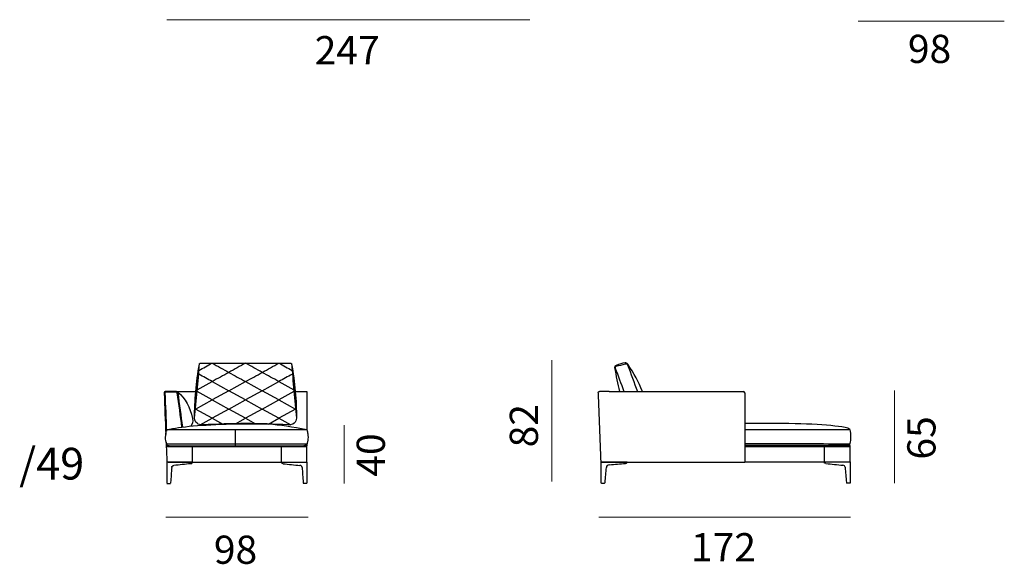
# Model space of a CAD drawing. Units: inches. Extents: x -71 to 632, y -1811 to 15.
# Drawn here: x -70 to 325, y -885 to -667 of the extents above; entities that cross this region are included whole.
import ezdxf

# ---------------------------------------------------------------- set-up
doc = ezdxf.new("R2010")
doc.units = ezdxf.units.IN
doc.header["$MEASUREMENT"] = 0
for name, color, linetype in [('Bemassung', 7, 'Continuous'), ('Beschriftung', 7, 'Continuous'), ('Strichzeichnung', 7, 'Continuous')]:
    doc.layers.add(name, color=color, linetype=linetype)

# ---------------------------------------------------------------- blocks, each defined once
blk = doc.blocks.new('block 899')
at = {"layer": 'Strichzeichnung', "color": 250, "lineweight": 25}
blk.add_open_spline([(-0.85, -844.34), (-0.85, -842.16), (-0.85, -839.99), (-0.85, -837.82)], degree=3, dxfattribs=at)
blk = doc.blocks.new('block 900')
at = {"layer": 'Strichzeichnung', "color": 250, "lineweight": 25}
blk.add_open_spline([(-11.11, -831.3), (0.05, -831.3), (11.21, -831.3), (22.37, -831.3), (22.37, -831.3), (22.37, -831.3), (22.37, -831.3), (29.98, -831.3), (37.58, -831.3), (45.18, -831.3)], degree=3, knots=[0, 0, 0, 0, 1, 1, 1, 2, 2, 2, 3, 3, 3, 3], dxfattribs=at)
blk = doc.blocks.new('block 901')
at = {"layer": 'Strichzeichnung', "color": 250, "lineweight": 25}
blk.add_open_spline([(-11.2, -836.97), (-0.01, -836.97), (11.18, -836.97), (22.37, -836.97), (22.37, -836.97), (22.37, -836.97), (22.37, -836.97), (29.99, -836.97), (37.61, -836.97), (45.22, -836.97)], degree=3, knots=[0, 0, 0, 0, 1, 1, 1, 2, 2, 2, 3, 3, 3, 3], dxfattribs=at)
blk = doc.blocks.new('block 902')
at = {"layer": 'Strichzeichnung', "color": 250, "lineweight": 25}
blk.add_open_spline([(34.92, -844.34), (34.92, -842.16), (34.92, -839.99), (34.92, -837.82)], degree=3, dxfattribs=at)
blk = doc.blocks.new('block 903')
at = {"layer": 'Strichzeichnung', "color": 250, "lineweight": 25}
blk.add_lwpolyline([(-7.26, -816.28), (-11.57, -816.28)], dxfattribs=at)
blk = doc.blocks.new('block 904')
at = {"layer": 'Strichzeichnung', "color": 250, "lineweight": 25}
blk.add_open_spline([(-11.57, -816.28), (-11.61, -816.28), (-11.65, -816.29), (-11.69, -816.3), (-11.69, -816.3), (-11.69, -816.3), (-11.69, -816.3), (-11.73, -816.32), (-11.76, -816.34), (-11.79, -816.37)], degree=3, knots=[0, 0, 0, 0, 1, 1, 1, 2, 2, 2, 3, 3, 3, 3], dxfattribs=at)
blk = doc.blocks.new('block 905')
at = {"layer": 'Strichzeichnung', "color": 250, "lineweight": 25}
blk.add_lwpolyline([(-11.79, -816.37), (-11.8, -816.37), (-11.8, -816.37), (-11.8, -816.37)], dxfattribs=at)
blk = doc.blocks.new('block 906')
at = {"layer": 'Strichzeichnung', "color": 250, "lineweight": 25}
blk.add_open_spline([(-11.8, -816.37), (-11.86, -816.43), (-11.89, -816.5), (-11.89, -816.58), (-11.89, -816.58), (-11.89, -816.58), (-11.89, -816.58), (-11.69, -821.69), (-11.48, -826.79), (-11.28, -831.9)], degree=3, knots=[0, 0, 0, 0, 1, 1, 1, 2, 2, 2, 3, 3, 3, 3], dxfattribs=at)
blk = doc.blocks.new('block 907')
at = {"layer": 'Strichzeichnung', "color": 250, "lineweight": 25}
blk.add_open_spline([(-11.43, -836.25), (-11.33, -838.94), (-11.22, -841.64), (-11.11, -844.34)], degree=3, dxfattribs=at)
blk = doc.blocks.new('block 908')
at = {"layer": 'Strichzeichnung', "color": 250, "lineweight": 25}
blk.add_open_spline([(-7.3, -816), (-8.11, -816), (-9.53, -816), (-11.57, -816), (-11.57, -816), (-11.57, -816), (-11.57, -816), (-11.75, -816), (-11.9, -816.06), (-12.03, -816.18), (-12.03, -816.18), (-12.03, -816.18), (-12.03, -816.18), (-12.16, -816.3), (-12.21, -816.43), (-12.21, -816.59), (-12.21, -816.59), (-12.21, -816.59), (-12.21, -816.59), (-11.99, -822.14), (-11.77, -827.7), (-11.55, -833.25)], degree=3, knots=[0, 0, 0, 0, 1, 1, 1, 2, 2, 2, 3, 3, 3, 4, 4, 4, 5, 5, 5, 6, 6, 6, 7, 7, 7, 7], dxfattribs=at)
blk = doc.blocks.new('block 909')
at = {"layer": 'Strichzeichnung', "color": 250, "lineweight": 25}
blk.add_open_spline([(-11.19, -837.04), (-11.81, -835.38), (-11.78, -833.47), (-11.11, -831.3), (-11.11, -831.3), (-11.11, -831.3), (-11.11, -831.3), (-5.65, -830.1), (3.03, -829.34), (14.92, -829.04), (14.92, -829.04), (14.92, -829.04), (14.92, -829.04), (19.89, -829.04), (24.85, -829.04), (29.82, -829.04), (29.82, -829.04), (29.82, -829.04), (29.82, -829.04), (34.26, -829.34), (39.38, -830.1), (45.18, -831.3), (45.18, -831.3), (45.18, -831.3), (45.18, -831.3), (45.32, -831.9), (45.43, -832.48), (45.51, -833.05)], degree=3, knots=[0, 0, 0, 0, 1, 1, 1, 2, 2, 2, 3, 3, 3, 4, 4, 4, 5, 5, 5, 6, 6, 6, 7, 7, 7, 8, 8, 8, 9, 9, 9, 9], dxfattribs=at)
blk = doc.blocks.new('block 910')
at = {"layer": 'Strichzeichnung', "color": 250, "lineweight": 25}
blk.add_lwpolyline([(-11.04, -838.1), (45.18, -838.1)], dxfattribs=at)
blk = doc.blocks.new('block 911')
at = {"layer": 'Strichzeichnung', "color": 250, "lineweight": 25}
blk.add_open_spline([(-9.15, -846.49), (-9.11, -846.02), (-8.82, -845.75), (-8.29, -845.7)], degree=3, dxfattribs=at)
blk = doc.blocks.new('block 912')
at = {"layer": 'Strichzeichnung', "color": 250, "lineweight": 25}
blk.add_open_spline([(-0.85, -844.34), (-4.27, -844.34), (-7.69, -844.34), (-11.11, -844.34)], degree=3, dxfattribs=at)
blk = doc.blocks.new('block 913')
at = {"layer": 'Strichzeichnung', "color": 250, "lineweight": 25}
blk.add_open_spline([(-1.53, -845.01), (-1.08, -844.96), (-0.85, -844.74), (-0.85, -844.34)], degree=3, dxfattribs=at)
blk = doc.blocks.new('block 914')
at = {"layer": 'Strichzeichnung', "color": 250, "lineweight": 25}
blk.add_open_spline([(-11.11, -852.92), (-10.61, -852.92), (-10.12, -852.92), (-9.62, -852.92)], degree=3, dxfattribs=at)
blk = doc.blocks.new('block 915')
at = {"layer": 'Strichzeichnung', "color": 250, "lineweight": 25}
blk.add_open_spline([(-11.11, -852.55), (-11.11, -852.65), (-11.11, -852.74), (-11.11, -852.83)], degree=3, dxfattribs=at)
blk = doc.blocks.new('block 916')
at = {"layer": 'Strichzeichnung', "color": 250, "lineweight": 25}
blk.add_open_spline([(-9.62, -852.55), (-9.62, -852.65), (-9.62, -852.74), (-9.62, -852.83)], degree=3, dxfattribs=at)
blk = doc.blocks.new('block 917')
at = {"layer": 'Strichzeichnung', "color": 250, "lineweight": 25}
blk.add_open_spline([(-9.15, -846.49), (-9.31, -848.51), (-9.46, -850.53), (-9.62, -852.55)], degree=3, dxfattribs=at)
blk = doc.blocks.new('block 918')
at = {"layer": 'Strichzeichnung', "color": 250, "lineweight": 25}
blk.add_open_spline([(-11.11, -844.34), (-11.11, -847.07), (-11.11, -849.81), (-11.11, -852.55)], degree=3, dxfattribs=at)
blk = doc.blocks.new('block 919')
at = {"layer": 'Strichzeichnung', "color": 250, "lineweight": 25}
blk.add_open_spline([(-1.53, -845.01), (-3.78, -845.24), (-6.03, -845.47), (-8.29, -845.7)], degree=3, dxfattribs=at)
blk = doc.blocks.new('block 920')
at = {"layer": 'Strichzeichnung', "color": 250, "lineweight": 25}
blk.add_open_spline([(-6.74, -816.23), (-3.68, -818.73), (-1.71, -822.26), (-0.82, -826.81), (-0.82, -826.81), (-0.82, -826.81), (-0.82, -826.81), (-0.57, -828.07), (-0.77, -829.11), (-1.42, -829.92)], degree=3, knots=[0, 0, 0, 0, 1, 1, 1, 2, 2, 2, 3, 3, 3, 3], dxfattribs=at)
blk = doc.blocks.new('block 921')
at = {"layer": 'Strichzeichnung', "color": 250, "lineweight": 25}
blk.add_open_spline([(-4.74, -830.27), (-5.29, -825.79), (-5.92, -821.2), (-6.63, -816.49)], degree=3, dxfattribs=at)
blk = doc.blocks.new('block 922')
at = {"layer": 'Strichzeichnung', "color": 250, "lineweight": 25}
blk.add_open_spline([(-5.06, -830.31), (-5.61, -825.83), (-6.24, -821.23), (-6.94, -816.53)], degree=3, dxfattribs=at)
blk = doc.blocks.new('block 923')
at = {"layer": 'Strichzeichnung', "color": 250, "lineweight": 25}
blk.add_lwpolyline([(-6.94, -816.53), (-6.94, -816.53)], dxfattribs=at)
blk = doc.blocks.new('block 924')
at = {"layer": 'Strichzeichnung', "color": 250, "lineweight": 25}
blk.add_open_spline([(-11.19, -837.04), (-11.14, -837.56), (-10.82, -837.82), (-10.23, -837.82)], degree=3, dxfattribs=at)
blk = doc.blocks.new('block 925')
at = {"layer": 'Strichzeichnung', "color": 250, "lineweight": 25}
blk.add_open_spline([(-10.23, -837.82), (8.24, -837.82), (26.71, -837.82), (45.18, -837.82)], degree=3, dxfattribs=at)
blk = doc.blocks.new('block 926')
at = {"layer": 'Strichzeichnung', "color": 250, "lineweight": 25}
blk.add_lwpolyline([(-10.23, -837.82), (-11.13, -837.82)], dxfattribs=at)
blk = doc.blocks.new('block 927')
at = {"layer": 'Strichzeichnung', "color": 250, "lineweight": 25}
blk.add_open_spline([(38.94, -804.73), (39.61, -812.13), (40.27, -819.47), (40.94, -826.74), (40.94, -826.74), (40.94, -826.74), (40.94, -826.74), (40.94, -827.52), (40.62, -828.18), (39.98, -828.72), (39.98, -828.72), (39.98, -828.72), (39.98, -828.72), (39.33, -829.25), (38.57, -829.49), (37.68, -829.44), (37.68, -829.44), (37.68, -829.44), (37.68, -829.44), (26.35, -828.72), (14.89, -828.72), (3.3, -829.44), (3.3, -829.44), (3.3, -829.44), (3.3, -829.44), (2.41, -829.5), (1.65, -829.26), (1, -828.72), (1, -828.72), (1, -828.72), (1, -828.72), (0.36, -828.19), (0.04, -827.53), (0.04, -826.74), (0.04, -826.74), (0.04, -826.74), (0.04, -826.74), (0.71, -819.47), (1.38, -812.13), (2.04, -804.73)], degree=3, knots=[0, 0, 0, 0, 1, 1, 1, 2, 2, 2, 3, 3, 3, 4, 4, 4, 5, 5, 5, 6, 6, 6, 7, 7, 7, 8, 8, 8, 9, 9, 9, 10, 10, 10, 11, 11, 11, 12, 12, 12, 13, 13, 13, 13], dxfattribs=at)
blk = doc.blocks.new('block 928')
at = {"layer": 'Strichzeichnung', "color": 250, "lineweight": 25}
blk.add_open_spline([(-6.63, -816.49), (-6.67, -816.14), (-6.9, -815.98), (-7.3, -816)], degree=3, dxfattribs=at)
blk = doc.blocks.new('block 929')
at = {"layer": 'Strichzeichnung', "color": 250, "lineweight": 25}
blk.add_open_spline([(43.22, -846.49), (43.18, -846.02), (42.9, -845.75), (42.36, -845.7)], degree=3, dxfattribs=at)
blk = doc.blocks.new('block 930')
at = {"layer": 'Strichzeichnung', "color": 250, "lineweight": 25}
blk.add_open_spline([(34.92, -844.34), (38.34, -844.34), (41.76, -844.34), (45.18, -844.34)], degree=3, dxfattribs=at)
blk = doc.blocks.new('block 931')
at = {"layer": 'Strichzeichnung', "color": 250, "lineweight": 25}
blk.add_open_spline([(45.18, -852.92), (44.69, -852.92), (44.19, -852.92), (43.69, -852.92)], degree=3, dxfattribs=at)
blk = doc.blocks.new('block 932')
at = {"layer": 'Strichzeichnung', "color": 250, "lineweight": 25}
blk.add_open_spline([(43.69, -852.55), (43.69, -852.65), (43.69, -852.74), (43.69, -852.83)], degree=3, dxfattribs=at)
blk = doc.blocks.new('block 933')
at = {"layer": 'Strichzeichnung', "color": 250, "lineweight": 25}
blk.add_open_spline([(35.6, -845.01), (37.86, -845.24), (40.11, -845.47), (42.36, -845.7)], degree=3, dxfattribs=at)
blk = doc.blocks.new('block 934')
at = {"layer": 'Strichzeichnung', "color": 250, "lineweight": 25}
blk.add_open_spline([(45.18, -844.34), (45.18, -847.07), (45.18, -849.81), (45.18, -852.55)], degree=3, dxfattribs=at)
blk = doc.blocks.new('block 935')
at = {"layer": 'Strichzeichnung', "color": 250, "lineweight": 25}
blk.add_open_spline([(35.61, -845.01), (35.15, -844.96), (34.92, -844.74), (34.92, -844.34)], degree=3, dxfattribs=at)
blk = doc.blocks.new('block 936')
at = {"layer": 'Strichzeichnung', "color": 250, "lineweight": 25}
blk.add_open_spline([(45.18, -852.55), (45.18, -852.65), (45.18, -852.74), (45.18, -852.83)], degree=3, dxfattribs=at)
blk = doc.blocks.new('block 937')
at = {"layer": 'Strichzeichnung', "color": 250, "lineweight": 25}
blk.add_open_spline([(43.22, -846.49), (43.38, -848.51), (43.53, -850.53), (43.69, -852.55)], degree=3, dxfattribs=at)
blk = doc.blocks.new('block 938')
at = {"layer": 'Strichzeichnung', "color": 250, "lineweight": 25}
blk.add_open_spline([(0.04, -826.77), (-0.02, -819.65), (0.64, -812.37), (2.01, -804.94)], degree=3, dxfattribs=at)
blk = doc.blocks.new('block 939')
at = {"layer": 'Strichzeichnung', "color": 250, "lineweight": 25}
blk.add_open_spline([(-7.26, -816.28), (-7.1, -816.28), (-6.96, -816.38), (-6.94, -816.53)], degree=3, dxfattribs=at)
blk = doc.blocks.new('block 940')
at = {"layer": 'Strichzeichnung', "color": 250, "lineweight": 25}
blk.add_open_spline([(38.97, -804.83), (40.35, -812.34), (41, -819.65), (40.94, -826.74)], degree=3, dxfattribs=at)
blk = doc.blocks.new('block 941')
at = {"layer": 'Strichzeichnung', "color": 250, "lineweight": 25}
blk.add_open_spline([(2.01, -804.83), (2.03, -804.64), (2.15, -804.54), (2.36, -804.54), (2.36, -804.54), (2.36, -804.54), (2.36, -804.54), (7.9, -804.54), (14.03, -804.54), (20.78, -804.54), (20.78, -804.54), (20.78, -804.54), (20.78, -804.54), (27.33, -804.54), (33.28, -804.54), (38.62, -804.54), (38.62, -804.54), (38.62, -804.54), (38.62, -804.54), (38.83, -804.54), (38.95, -804.64), (38.97, -804.83)], degree=3, knots=[0, 0, 0, 0, 1, 1, 1, 2, 2, 2, 3, 3, 3, 4, 4, 4, 5, 5, 5, 6, 6, 6, 7, 7, 7, 7], dxfattribs=at)
blk = doc.blocks.new('block 942')
at = {"layer": 'Strichzeichnung', "color": 250, "lineweight": 25}
blk.add_open_spline([(40.5, -816), (42.06, -816), (43.62, -816), (45.18, -816)], degree=3, dxfattribs=at)
blk = doc.blocks.new('block 943')
at = {"layer": 'Strichzeichnung', "color": 250, "lineweight": 25}
blk.add_open_spline([(-10.63, -844.34), (7.97, -844.34), (26.58, -844.34), (45.18, -844.34)], degree=3, dxfattribs=at)
blk = doc.blocks.new('block 944')
at = {"layer": 'Strichzeichnung', "color": 250, "lineweight": 25}
blk.add_open_spline([(45.51, -833.05), (45.65, -833.94), (45.65, -834.85), (45.51, -835.77), (45.51, -835.77), (45.51, -835.77), (45.51, -835.77), (45.44, -836.19), (45.35, -836.58), (45.22, -836.97)], degree=3, knots=[0, 0, 0, 0, 1, 1, 1, 2, 2, 2, 3, 3, 3, 3], dxfattribs=at)
blk = doc.blocks.new('block 945')
at = {"layer": 'Strichzeichnung', "color": 250, "lineweight": 25}
blk.add_open_spline([(45.22, -836.97), (44.97, -837.47), (44.55, -837.75), (43.96, -837.82)], degree=3, dxfattribs=at)
blk = doc.blocks.new('block 946')
at = {"layer": 'Strichzeichnung', "color": 250, "lineweight": 25}
blk.add_open_spline([(45.18, -816), (45.18, -821.1), (45.18, -826.2), (45.18, -831.3)], degree=3, dxfattribs=at)
blk = doc.blocks.new('block 947')
at = {"layer": 'Strichzeichnung', "color": 250, "lineweight": 25}
blk.add_open_spline([(45.18, -837.04), (45.18, -837.3), (45.18, -837.56), (45.18, -837.82)], degree=3, dxfattribs=at)
blk = doc.blocks.new('block 948')
at = {"layer": 'Strichzeichnung', "color": 250, "lineweight": 25}
blk.add_open_spline([(-7.3, -816), (-4.7, -816), (-2.1, -816), (0.49, -816)], degree=3, dxfattribs=at)
blk = doc.blocks.new('block 949')
at = {"layer": 'Strichzeichnung', "color": 250, "lineweight": 25}
blk.add_open_spline([(45.18, -844.34), (45.18, -842.16), (45.18, -839.99), (45.18, -837.82)], degree=3, dxfattribs=at)
blk = doc.blocks.new('block 950')
at = {"layer": 'Strichzeichnung', "color": 250, "lineweight": 25}
blk.add_lwpolyline([(16.46, -837.82), (16.46, -831.3)], dxfattribs=at)
blk = doc.blocks.new('block 951')
at = {"layer": 'Strichzeichnung', "color": 250, "lineweight": 25}
blk.add_open_spline([(1.8, -807.53), (3.57, -806.54), (5.32, -805.54), (7.09, -804.54), (7.09, -804.54), (7.09, -804.54), (7.09, -804.54), (9.32, -805.8), (11.56, -807.06), (13.79, -808.32), (13.79, -808.32), (13.79, -808.32), (13.79, -808.32), (11.56, -809.54), (9.32, -810.77), (7.09, -812), (7.09, -812), (7.09, -812), (7.09, -812), (5.28, -811.01), (3.47, -810.01), (1.67, -809.02)], degree=3, knots=[0, 0, 0, 0, 1, 1, 1, 2, 2, 2, 3, 3, 3, 4, 4, 4, 5, 5, 5, 6, 6, 6, 7, 7, 7, 7], dxfattribs=at)
blk = doc.blocks.new('block 952')
at = {"layer": 'Strichzeichnung', "color": 250, "lineweight": 25}
blk.add_lwpolyline([(27.2, -823.05), (33.9, -819.36), (40.6, -823.05), (33.9, -826.73), (27.2, -823.05)], dxfattribs=at)
blk = doc.blocks.new('block 953')
at = {"layer": 'Strichzeichnung', "color": 250, "lineweight": 25}
blk.add_lwpolyline([(39.96, -816.03), (33.9, -819.36), (27.2, -815.68), (33.9, -812), (39.89, -815.29)], dxfattribs=at)
blk = doc.blocks.new('block 954')
at = {"layer": 'Strichzeichnung', "color": 250, "lineweight": 25}
blk.add_lwpolyline([(1.09, -815.29), (7.09, -812), (13.79, -815.68), (7.09, -819.36), (1.03, -816.03)], dxfattribs=at)
blk = doc.blocks.new('block 955')
at = {"layer": 'Strichzeichnung', "color": 250, "lineweight": 25}
blk.add_lwpolyline([(2.3, -829.36), (7.09, -826.73), (11.33, -829.06)], dxfattribs=at)
blk = doc.blocks.new('block 956')
at = {"layer": 'Strichzeichnung', "color": 250, "lineweight": 25}
blk.add_open_spline([(13.79, -808.32), (16.02, -807.06), (18.26, -805.8), (20.49, -804.54), (20.49, -804.54), (20.49, -804.54), (20.49, -804.54), (22.73, -805.8), (24.96, -807.06), (27.2, -808.32), (27.2, -808.32), (27.2, -808.32), (27.2, -808.32), (24.96, -809.54), (22.73, -810.77), (20.49, -812), (20.49, -812), (20.49, -812), (20.49, -812), (18.26, -810.77), (16.02, -809.54), (13.79, -808.32)], degree=3, knots=[0, 0, 0, 0, 1, 1, 1, 2, 2, 2, 3, 3, 3, 4, 4, 4, 5, 5, 5, 6, 6, 6, 7, 7, 7, 7], dxfattribs=at)
blk = doc.blocks.new('block 957')
at = {"layer": 'Strichzeichnung', "color": 250, "lineweight": 25}
blk.add_open_spline([(39.31, -809.02), (37.51, -810.01), (35.7, -811.01), (33.9, -812), (33.9, -812), (33.9, -812), (33.9, -812), (31.66, -810.77), (29.43, -809.54), (27.2, -808.32), (27.2, -808.32), (27.2, -808.32), (27.2, -808.32), (29.43, -807.06), (31.66, -805.8), (33.9, -804.54), (33.9, -804.54), (33.9, -804.54), (33.9, -804.54), (35.66, -805.54), (37.42, -806.54), (39.18, -807.53)], degree=3, knots=[0, 0, 0, 0, 1, 1, 1, 2, 2, 2, 3, 3, 3, 4, 4, 4, 5, 5, 5, 6, 6, 6, 7, 7, 7, 7], dxfattribs=at)
blk = doc.blocks.new('block 958')
at = {"layer": 'Strichzeichnung', "color": 250, "lineweight": 25}
blk.add_lwpolyline([(13.79, -823.05), (20.49, -819.36), (27.2, -823.05), (20.49, -826.73), (13.79, -823.05)], dxfattribs=at)
blk = doc.blocks.new('block 959')
at = {"layer": 'Strichzeichnung', "color": 250, "lineweight": 25}
blk.add_lwpolyline([(13.79, -815.68), (20.49, -812), (27.2, -815.68), (20.49, -819.36), (13.79, -815.68)], dxfattribs=at)
blk = doc.blocks.new('block 960')
at = {"layer": 'Strichzeichnung', "color": 250, "lineweight": 25}
blk.add_lwpolyline([(0.38, -823.05), (7.09, -819.36), (13.79, -823.05), (7.09, -826.73), (0.38, -823.05)], dxfattribs=at)
blk = doc.blocks.new('block 961')
at = {"layer": 'Strichzeichnung', "color": 250, "lineweight": 25}
blk.add_lwpolyline([(29.67, -829.05), (33.9, -826.73), (38.68, -829.36)], dxfattribs=at)
blk = doc.blocks.new('block 962')
at = {"layer": 'Strichzeichnung', "color": 250, "lineweight": 25}
blk.add_lwpolyline([(16.48, -828.94), (20.49, -826.73), (24.5, -828.93)], dxfattribs=at)
blk = doc.blocks.new('block 898')
at = {"layer": 'Strichzeichnung'}
for name in ['block 938', 'block 927', 'block 951', 'block 941', 'block 956', 'block 957', 'block 940', 'block 954', 'block 959', 'block 953', 'block 908', 'block 906', 'block 905', 'block 904', 'block 903', 'block 928', 'block 948', 'block 939', 'block 922', 'block 923', 'block 920', 'block 921', 'block 942', 'block 946', 'block 960', 'block 958', 'block 952', 'block 955', 'block 962', 'block 961', 'block 909', 'block 900', 'block 950', 'block 944', 'block 907', 'block 901', 'block 924', 'block 926', 'block 910', 'block 925', 'block 899', 'block 902', 'block 945', 'block 947', 'block 949', 'block 912', 'block 918', 'block 943', 'block 917', 'block 911', 'block 919', 'block 913', 'block 930', 'block 935', 'block 933', 'block 929', 'block 937', 'block 934', 'block 915', 'block 914', 'block 916', 'block 932', 'block 931', 'block 936']:
    blk.add_blockref(name, (0, 0), dxfattribs=at)
blk = doc.blocks.new('block 1355')
at = {"layer": 'Strichzeichnung', "color": 250, "lineweight": 25}
blk.add_open_spline([(221.17, -831.22), (229.13, -831.23), (240.98, -831.23), (248.94, -831.23)], degree=3, dxfattribs=at)
blk = doc.blocks.new('block 1356')
at = {"layer": 'Strichzeichnung', "color": 250, "lineweight": 25}
blk.add_open_spline([(221.21, -836.9), (229.16, -836.9), (241.01, -836.91), (248.96, -836.91)], degree=3, dxfattribs=at)
blk = doc.blocks.new('block 1357')
at = {"layer": 'Strichzeichnung', "color": 250, "lineweight": 25}
blk.add_open_spline([(253.02, -837.74), (253.02, -839.92), (253.02, -842.09), (253.02, -844.27)], degree=3, dxfattribs=at)
blk = doc.blocks.new('block 1358')
at = {"layer": 'Strichzeichnung', "color": 250, "lineweight": 25}
blk.add_open_spline([(248.91, -836.91), (249.16, -836.91), (253.96, -836.96), (263.32, -837.05)], degree=3, dxfattribs=at)
blk = doc.blocks.new('block 1359')
at = {"layer": 'Strichzeichnung', "color": 250, "lineweight": 25}
blk.add_open_spline([(248.91, -831.23), (249.14, -831.23), (253.95, -831.23), (263.32, -831.23)], degree=3, dxfattribs=at)
blk = doc.blocks.new('block 1360')
at = {"layer": 'Strichzeichnung', "color": 250, "lineweight": 25}
blk.add_open_spline([(263.28, -831.23), (263.06, -831.04), (262.83, -830.86), (262.57, -830.69)], degree=3, dxfattribs=at)
blk = doc.blocks.new('block 1361')
at = {"layer": 'Strichzeichnung', "color": 250, "lineweight": 25}
blk.add_open_spline([(262.57, -830.69), (256.65, -829.43), (246.02, -828.8), (230.69, -828.8), (230.69, -828.8), (230.69, -828.8), (230.69, -828.8), (228.73, -828.8), (222.97, -828.8), (221.17, -828.8)], degree=3, knots=[0, 0, 0, 0, 1, 1, 1, 2, 2, 2, 3, 3, 3, 3], dxfattribs=at)
blk = doc.blocks.new('block 1362')
at = {"layer": 'Strichzeichnung', "color": 250, "lineweight": 25}
blk.add_lwpolyline([(221.21, -838.03), (263.42, -838.03)], dxfattribs=at)
blk = doc.blocks.new('block 1363')
at = {"layer": 'Strichzeichnung', "color": 250, "lineweight": 25}
blk.add_open_spline([(263.32, -831.23), (263.72, -833.36), (263.74, -835.25), (263.37, -836.91), (263.37, -836.91), (263.37, -836.91), (263.37, -836.91), (263.35, -836.96), (263.34, -837.01), (263.32, -837.05)], degree=3, knots=[0, 0, 0, 0, 1, 1, 1, 2, 2, 2, 3, 3, 3, 3], dxfattribs=at)
blk = doc.blocks.new('block 1364')
at = {"layer": 'Strichzeichnung', "color": 250, "lineweight": 25}
blk.add_open_spline([(263.32, -837.05), (263.17, -837.47), (262.93, -837.7), (262.61, -837.74)], degree=3, dxfattribs=at)
blk = doc.blocks.new('block 1365')
at = {"layer": 'Strichzeichnung', "color": 250, "lineweight": 25}
blk.add_lwpolyline([(221.21, -844.27), (263.42, -844.27), (263.42, -837.74), (221.21, -837.74)], dxfattribs=at)
blk = doc.blocks.new('block 1366')
at = {"layer": 'Strichzeichnung', "color": 250, "lineweight": 25}
blk.add_lwpolyline([(263.44, -844.27), (263.44, -852.78)], dxfattribs=at)
blk = doc.blocks.new('block 1367')
at = {"layer": 'Strichzeichnung', "color": 250, "lineweight": 25}
blk.add_open_spline([(261.45, -846.43), (261.41, -845.95), (261.12, -845.69), (260.58, -845.64)], degree=3, dxfattribs=at)
blk = doc.blocks.new('block 1368')
at = {"layer": 'Strichzeichnung', "color": 250, "lineweight": 25}
blk.add_open_spline([(253.74, -844.95), (253.28, -844.9), (253.04, -844.68), (253.04, -844.27)], degree=3, dxfattribs=at)
blk = doc.blocks.new('block 1369')
at = {"layer": 'Strichzeichnung', "color": 250, "lineweight": 25}
blk.add_open_spline([(263.45, -852.78), (262.94, -852.78), (262.44, -852.78), (261.93, -852.78)], degree=3, dxfattribs=at)
blk = doc.blocks.new('block 1370')
at = {"layer": 'Strichzeichnung', "color": 250, "lineweight": 25}
blk.add_open_spline([(261.93, -852.5), (261.93, -852.59), (261.93, -852.69), (261.93, -852.78)], degree=3, dxfattribs=at)
blk = doc.blocks.new('block 1371')
at = {"layer": 'Strichzeichnung', "color": 250, "lineweight": 25}
blk.add_open_spline([(261.45, -846.43), (261.61, -848.45), (261.77, -850.47), (261.93, -852.5)], degree=3, dxfattribs=at)
blk = doc.blocks.new('block 1372')
at = {"layer": 'Strichzeichnung', "color": 250, "lineweight": 25}
blk.add_open_spline([(253.74, -844.95), (256.01, -845.18), (258.3, -845.41), (260.58, -845.64)], degree=3, dxfattribs=at)
blk = doc.blocks.new('block 1373')
at = {"layer": 'Strichzeichnung', "color": 250, "lineweight": 25}
blk.add_open_spline([(173.22, -804.85), (173.39, -804.8), (173.56, -804.81), (173.72, -804.89), (173.72, -804.89), (173.72, -804.89), (173.72, -804.89), (173.88, -804.96), (173.98, -805.08), (174.03, -805.23)], degree=3, knots=[0, 0, 0, 0, 1, 1, 1, 2, 2, 2, 3, 3, 3, 3], dxfattribs=at)
blk = doc.blocks.new('block 1374')
at = {"layer": 'Strichzeichnung', "color": 250, "lineweight": 25}
blk.add_open_spline([(174.03, -805.23), (175.34, -808.8), (176.65, -812.37), (177.95, -815.94), (177.95, -815.94), (177.95, -815.94), (177.95, -815.94), (177.95, -815.94), (177.95, -815.95), (177.96, -815.96)], degree=3, knots=[0, 0, 0, 0, 1, 1, 1, 2, 2, 2, 3, 3, 3, 3], dxfattribs=at)
blk = doc.blocks.new('block 1375')
at = {"layer": 'Strichzeichnung', "color": 250, "lineweight": 25}
blk.add_open_spline([(169.06, -806.55), (170.22, -809.68), (171.38, -812.82), (172.54, -815.96)], degree=3, dxfattribs=at)
blk = doc.blocks.new('block 1376')
at = {"layer": 'Strichzeichnung', "color": 250, "lineweight": 25}
blk.add_open_spline([(169.49, -805.84), (170.73, -805.51), (171.98, -805.18), (173.22, -804.85)], degree=3, dxfattribs=at)
blk = doc.blocks.new('block 1377')
at = {"layer": 'Strichzeichnung', "color": 250, "lineweight": 25}
blk.add_open_spline([(169.49, -805.84), (169.08, -805.95), (168.93, -806.19), (169.06, -806.55)], degree=3, dxfattribs=at)
blk = doc.blocks.new('block 1378')
at = {"layer": 'Strichzeichnung', "color": 250, "lineweight": 25}
blk.add_open_spline([(214.47, -844.34), (217.98, -844.34), (217.6, -844.34), (221.11, -844.34)], degree=3, dxfattribs=at)
blk = doc.blocks.new('block 1379')
at = {"layer": 'Strichzeichnung', "color": 250, "lineweight": 25}
blk.add_open_spline([(166.68, -815.96), (185.9, -815.96), (201.24, -815.96), (220.47, -815.96)], degree=3, dxfattribs=at)
blk = doc.blocks.new('block 1380')
at = {"layer": 'Strichzeichnung', "color": 250, "lineweight": 25}
blk.add_open_spline([(163.26, -844.34), (183.84, -844.34), (200.54, -844.34), (221.11, -844.34)], degree=3, dxfattribs=at)
blk = doc.blocks.new('block 1381')
at = {"layer": 'Strichzeichnung', "color": 250, "lineweight": 25}
blk.add_open_spline([(162.15, -816.55), (162.15, -816.39), (162.21, -816.25), (162.34, -816.13), (162.34, -816.13), (162.34, -816.13), (162.34, -816.13), (162.46, -816.02), (162.62, -815.96), (162.8, -815.96)], degree=3, knots=[0, 0, 0, 0, 1, 1, 1, 2, 2, 2, 3, 3, 3, 3], dxfattribs=at)
blk = doc.blocks.new('block 1382')
at = {"layer": 'Strichzeichnung', "color": 250, "lineweight": 25}
blk.add_open_spline([(162.15, -816.55), (162.53, -825.81), (162.89, -835.07), (163.26, -844.34)], degree=3, dxfattribs=at)
blk = doc.blocks.new('block 1383')
at = {"layer": 'Strichzeichnung', "color": 250, "lineweight": 25}
blk.add_open_spline([(179.98, -815.96), (179.96, -815.9), (179.93, -815.84), (179.9, -815.78), (179.9, -815.78), (179.9, -815.78), (179.9, -815.78), (179.9, -815.77), (179.9, -815.76), (179.89, -815.75), (179.89, -815.75), (179.89, -815.75), (179.89, -815.75), (178.52, -812.3), (176.58, -808.7), (174.08, -804.93), (174.08, -804.93), (174.08, -804.93), (174.08, -804.93), (173.86, -804.57), (173.51, -804.42), (173.05, -804.48), (173.05, -804.48), (173.05, -804.48), (173.05, -804.48), (171.88, -804.66), (170.67, -805), (169.41, -805.48), (169.41, -805.48), (169.41, -805.48), (169.41, -805.48), (169, -805.65), (168.8, -805.92), (168.83, -806.32), (168.83, -806.32), (168.83, -806.32), (168.83, -806.32), (169.38, -809.76), (170.01, -812.97), (170.73, -815.96)], degree=3, knots=[0, 0, 0, 0, 1, 1, 1, 2, 2, 2, 3, 3, 3, 4, 4, 4, 5, 5, 5, 6, 6, 6, 7, 7, 7, 8, 8, 8, 9, 9, 9, 10, 10, 10, 11, 11, 11, 12, 12, 12, 13, 13, 13, 13], dxfattribs=at)
blk = doc.blocks.new('block 1384')
at = {"layer": 'Strichzeichnung', "color": 250, "lineweight": 25}
blk.add_open_spline([(166.65, -815.96), (165.37, -815.96), (164.08, -815.96), (162.8, -815.96)], degree=3, dxfattribs=at)
blk = doc.blocks.new('block 1385')
at = {"layer": 'Strichzeichnung', "color": 250, "lineweight": 25}
blk.add_open_spline([(221.11, -816.53), (221.11, -825.8), (221.11, -835.07), (221.11, -844.34)], degree=3, dxfattribs=at)
blk = doc.blocks.new('block 1386')
at = {"layer": 'Strichzeichnung', "color": 250, "lineweight": 25}
blk.add_open_spline([(165.02, -852.53), (165.18, -850.53), (165.35, -848.52), (165.51, -846.52)], degree=3, dxfattribs=at)
blk = doc.blocks.new('block 1387')
at = {"layer": 'Strichzeichnung', "color": 250, "lineweight": 25}
blk.add_open_spline([(166.71, -845.42), (166.05, -845.46), (165.52, -845.94), (165.51, -846.52)], degree=3, dxfattribs=at)
blk = doc.blocks.new('block 1388')
at = {"layer": 'Strichzeichnung', "color": 250, "lineweight": 25}
blk.add_open_spline([(166.71, -845.42), (168.87, -845.24), (171.02, -845.07), (173.17, -844.9)], degree=3, dxfattribs=at)
blk = doc.blocks.new('block 1389')
at = {"layer": 'Strichzeichnung', "color": 250, "lineweight": 25}
blk.add_open_spline([(173.17, -844.9), (173.58, -844.89), (173.79, -844.7), (173.79, -844.34)], degree=3, dxfattribs=at)
blk = doc.blocks.new('block 1390')
at = {"layer": 'Strichzeichnung', "color": 250, "lineweight": 25}
blk.add_open_spline([(173.79, -844.34), (170.28, -844.34), (166.78, -844.34), (163.26, -844.34)], degree=3, dxfattribs=at)
blk = doc.blocks.new('block 1391')
at = {"layer": 'Strichzeichnung', "color": 250, "lineweight": 25}
blk.add_open_spline([(163.26, -844.34), (163.26, -847.06), (163.26, -849.78), (163.26, -852.51)], degree=3, dxfattribs=at)
blk = doc.blocks.new('block 1392')
at = {"layer": 'Strichzeichnung', "color": 250, "lineweight": 25}
blk.add_open_spline([(163.26, -852.51), (163.26, -852.64), (163.38, -852.74), (163.53, -852.74), (163.53, -852.74), (163.53, -852.74), (163.53, -852.74)], degree=3, knots=[0, 0, 0, 0, 1, 1, 1, 2, 2, 2, 2], dxfattribs=at)
blk = doc.blocks.new('block 1393')
at = {"layer": 'Strichzeichnung', "color": 250, "lineweight": 25}
blk.add_open_spline([(163.53, -852.85), (163.94, -852.85), (164.35, -852.85), (164.76, -852.85)], degree=3, dxfattribs=at)
blk = doc.blocks.new('block 1394')
at = {"layer": 'Strichzeichnung', "color": 250, "lineweight": 25}
blk.add_open_spline([(164.76, -852.74), (164.92, -852.74), (165, -852.67), (165.02, -852.53)], degree=3, dxfattribs=at)
blk = doc.blocks.new('block 1395')
at = {"layer": 'Strichzeichnung', "color": 250, "lineweight": 25}
blk.add_open_spline([(221.11, -816.53), (221.11, -816.21), (220.82, -815.96), (220.47, -815.96), (220.47, -815.96), (220.47, -815.96), (220.47, -815.96)], degree=3, knots=[0, 0, 0, 0, 1, 1, 1, 2, 2, 2, 2], dxfattribs=at)
blk = doc.blocks.new('block 1396')
at = {"layer": 'Strichzeichnung', "color": 250, "lineweight": 25}
blk.add_lwpolyline([(163.59, -852.74), (163.59, -852.85)], dxfattribs=at)
blk = doc.blocks.new('block 1397')
at = {"layer": 'Strichzeichnung', "color": 250, "lineweight": 25}
blk.add_open_spline([(164.7, -852.74), (164.7, -852.77), (164.7, -852.81), (164.7, -852.85)], degree=3, dxfattribs=at)
blk = doc.blocks.new('block 1354')
at = {"layer": 'Strichzeichnung'}
for name in ['block 1383', 'block 1377', 'block 1375', 'block 1376', 'block 1373', 'block 1374', 'block 1381', 'block 1382', 'block 1384', 'block 1379', 'block 1395', 'block 1385', 'block 1361', 'block 1360', 'block 1355', 'block 1359', 'block 1363', 'block 1356', 'block 1365', 'block 1362', 'block 1358', 'block 1357', 'block 1364', 'block 1380', 'block 1390', 'block 1391', 'block 1386', 'block 1387', 'block 1388', 'block 1389', 'block 1378', 'block 1368', 'block 1372', 'block 1367', 'block 1371', 'block 1366', 'block 1392', 'block 1393', 'block 1396', 'block 1397', 'block 1394', 'block 1370', 'block 1369']:
    blk.add_blockref(name, (0, 0), dxfattribs=at)

msp = doc.modelspace()

# ---------------------------------------------------------------- linework, layer by layer
at = {"layer": 'Bemassung', "color": 7, "lineweight": 18}
for points in [[(-11.12, -666.54), (134.8, -666.54)], [(266.71, -667.17), (325.41, -667.17)], [(-11.51, -866.55), (45.61, -866.55)], [(162.48, -866.55), (263.63, -866.55)]]:
    msp.add_lwpolyline(points, dxfattribs=at)
at = {"layer": 'Bemassung', "color": 250, "lineweight": 18}
for points in [[(143.65, -803.36), (143.65, -852.1)], [(281.33, -815.6), (281.33, -852.8)], [(60.08, -829.45), (60.08, -852.92)]]:
    msp.add_lwpolyline(points, dxfattribs=at)

# ---------------------------------------------------------------- block references
at = {"layer": 'Strichzeichnung'}
for name in ['block 898', 'block 1354']:
    msp.add_blockref(name, (0, 0), dxfattribs=at)

# ---------------------------------------------------------------- texts
at = {"layer": 'Bemassung', "color": 250, "char_height": 11.328, "attachment_point": 7}
for s, insert in [('\\fHelvetica LT Com|b0|i0|c0|p34;\\W1.01462;98', (286.67, -683.94)), ('\\fHelvetica LT Com|b0|i0|c0|p34;\\W1.01462;247', (48.3, -684.46)), ('\\fHelvetica LT Com|b0|i0|c0|p34;\\W1.01462;98', (7.78, -885.24)), ('\\fHelvetica LT Com|b0|i0|c0|p34;\\W1.01462;172', (199.51, -884.24))]:
    msp.add_mtext(s, dxfattribs=dict(at, insert=insert))
at = {"layer": 'Bemassung', "color": 250, "char_height": 11.328, "attachment_point": 7, "rotation": 90}
for s, insert in [('\\fHelvetica LT Com|b0|i0|c0|p34;\\W1.01462;82', (138.01, -838.43)), ('\\fHelvetica LT Com|b0|i0|c0|p34;\\W1.01462;65', (297.75, -843.34)), ('\\fHelvetica LT Com|b0|i0|c0|p34;\\W1.01462;40', (76.5, -850.21))]:
    msp.add_mtext(s, dxfattribs=dict(at, insert=insert))
at = {"layer": 'Beschriftung', "color": 250, "insert": (-70.44, -851.36), "char_height": 12.744, "attachment_point": 7}
msp.add_mtext('\\fHelvetica LT|b1|i0|c0|p34;\\W1;/49', dxfattribs=at)

doc.saveas('drawing.dxf')
